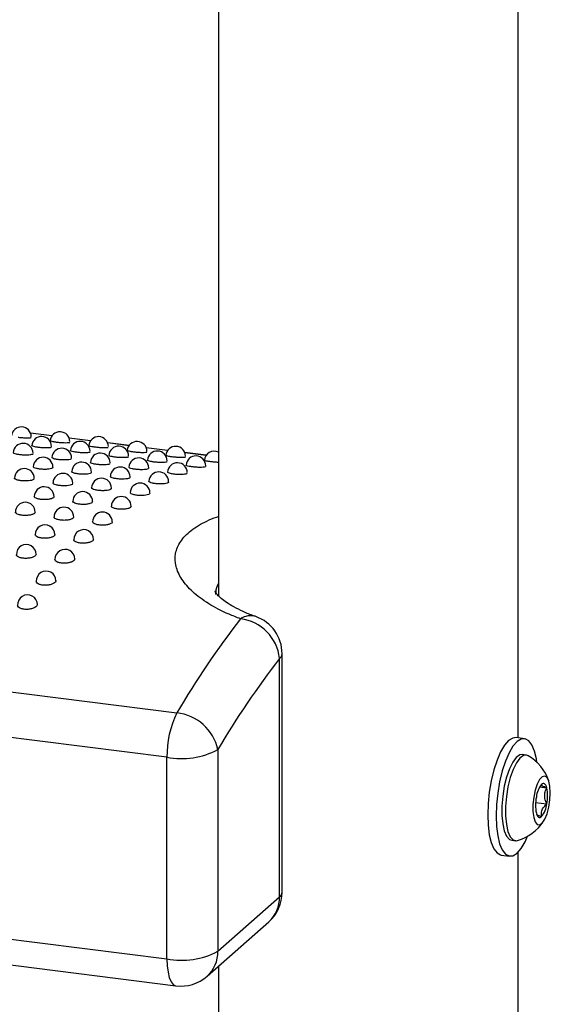
# Model space of a CAD drawing. Units: inches. Extents: x 0.4 to 8.5, y 0.1 to 10.6.
# Drawn here: x 2.1 to 2.3, y 8.1 to 8.3 of the extents above; entities that cross this region are included whole.
import ezdxf

# ---------------------------------------------------------------- set-up
doc = ezdxf.new("R2010")
doc.units = ezdxf.units.IN
doc.header["$MEASUREMENT"] = 0

msp = doc.modelspace()

# ---------------------------------------------------------------- linework, layer by layer
at = {"color": 7, "linetype": 'Continuous', "lineweight": 25}
for p, q in [((2.273627659513434, 8.14752741450951), (2.273627659513434, 8.588816674529376)), ((2.194460992846768, 8.55863576970264), (2.194460992846768, 8.185060298800689)), ((1.436645390054987, 8.24823294963119), (2.183515282517543, 8.154136187907891)), ((2.180894816431303, 8.142421717091286), (1.434024923968747, 8.236518478814585)), ((2.150537397611994, 8.227272677649333), (2.144892408121647, 8.22798387947493)), ((2.160713458485223, 8.225990614488222), (2.155068468994877, 8.226701816313819)), ((2.170889519358453, 8.224708551327108), (2.165244529868106, 8.225419753152707)), ((2.181065580231683, 8.223426488165996), (2.175420590741336, 8.224137689991593)), ((2.191241641104913, 8.222144425004885), (2.185596651614565, 8.222855626830484)), ((1.434024923968747, 8.183252656497181), (2.180894816431303, 8.089155894773885)), ((1.436405688453889, 8.176165656919164), (2.183275580916446, 8.082068895195865)), ((2.210606346083317, 8.105538073434973), (2.210606346083317, 8.168512489779506)), ((2.21127911330494, 8.10676568937396), (2.21127911330494, 8.16974010571849)), ((2.275245878143773, 8.14732353812567), (2.273024269070304, 8.147603434559759)), ((2.194321563694181, 8.144442067633209), (2.194321563694181, 8.091176245315806)), ((2.275687724695427, 8.143005271358222), (2.2747172323107, 8.143127541905745)), ((2.180894816431303, 8.089155894773885), (2.180894816431303, 8.142421717091286)), ((2.279254305455247, 8.134588282859347), (2.281143770307933, 8.134350232663698)), ((2.278199497399345, 8.130468589823812), (2.281143770307932, 8.13009764630457)), ((2.271868273978769, 8.120514636168814), (2.272838766363496, 8.12039236562129)), ((2.269118019072227, 8.116598536382977), (2.271339628145697, 8.116318639948888)), ((2.273627659513434, 7.676122893704458), (2.273627659513434, 8.117412153724324)), ((2.194321563694181, 8.091176245315806), (2.210606346083317, 8.105538073434973)), ((2.191467641621796, 8.084591361254876), (2.207752424010931, 8.098953189374042)), ((2.194460992846768, 8.08723124889759), (2.194460992846768, 7.713655777995637))]:
    msp.add_line(p, q, dxfattribs=at)
at = {"color": 8, "linetype": 'Continuous', "lineweight": 25}
for p, q in [((2.150521108657223, 8.22724993381793), (2.14490254668517, 8.22795780608919)), ((2.160697169530453, 8.225967870656818), (2.1550786075584, 8.226675742928077)), ((2.170873230403683, 8.224685807495705), (2.16525466843163, 8.225393679766965)), ((2.181049291276912, 8.223403744334595), (2.175430729304859, 8.224111616605853)), ((2.191225352150142, 8.222121681173482), (2.185606790178089, 8.22282955344474))]:
    msp.add_line(p, q, dxfattribs=at)
at = {"color": 7, "linetype": 'Continuous', "lineweight": 25, "flags": 128}
for points in [[(2.273024269070304, 8.147603434559759), (2.272148876021342, 8.14749978743389), (2.271071144071265, 8.146832376746525), (2.269993412121188, 8.145598846953916), (2.268957096805554, 8.14384660191422), (2.268002023140769, 8.141642979421643), (2.267164894072161, 8.139072663452769), (2.266477880000368, 8.136234429808832), (2.265967382490888, 8.133237350217067), (2.265653019676718, 8.130196600765407), (2.265546872344512, 8.127229035750005)], [(2.278538177275134, 8.141068309139964), (2.278396514725113, 8.14195964304496), (2.277886017215632, 8.1440562896667), (2.277199003143839, 8.14568274438983), (2.27636187407523, 8.146776503471468), (2.275406800410446, 8.147295534363494), (2.274370485094812, 8.147219890999802), (2.273292753144735, 8.146552480312437), (2.272215021194658, 8.145318950519828), (2.271178705879024, 8.143566705480131), (2.270223632214239, 8.141363082987555), (2.269386503145631, 8.13879276701868), (2.268699489073838, 8.135954533374743), (2.268188991564358, 8.132957453782979), (2.267874628750188, 8.129916704331318), (2.267768481417982, 8.126949139315917)], [(2.2747172323107, 8.143127541905745), (2.273992387819272, 8.143018976586058), (2.273058485564174, 8.142340401846731), (2.272137212734981, 8.141094728231023), (2.271278235388379, 8.13934911032599), (2.27052786121546, 8.137197654844725), (2.269926543082114, 8.134756347309109), (2.269506698204555, 8.132156799240295), (2.269290960528805, 8.129539152947542), (2.269290960528805, 8.127044526420043), (2.269506698204555, 8.124807405619606), (2.269926543082114, 8.122948394307642), (2.27052786121546, 8.121567712265163), (2.271278235388379, 8.120739792418458), (2.271868273978769, 8.120514636168814)], [(2.27619996692323, 8.14282823555505), (2.275859064972699, 8.142971599761642), (2.274962880203999, 8.142896706038535), (2.2740289779489, 8.142218131299208), (2.273107705119708, 8.1409724576835), (2.272248727773106, 8.139226839778466), (2.271498353600187, 8.137075384297201), (2.270897035466841, 8.134634076761586), (2.270477190589282, 8.132034528692772), (2.270261452913532, 8.129416882400019), (2.270261452913532, 8.12692225587252), (2.270477190589282, 8.124685135072085), (2.270897035466841, 8.122826123760118), (2.271498353600187, 8.12144544171764), (2.272248727773106, 8.120617521870935), (2.273107705119708, 8.120386997593235), (2.273378912838082, 8.120436812910762)], [(2.282064482262391, 8.13303593110436), (2.281962220640351, 8.134754975582757), (2.281664522168119, 8.136140902868286), (2.28119783866138, 8.137070567239588), (2.280603636997714, 8.137461363937506), (2.279934714602551, 8.137278568960449), (2.279250508166216, 8.136538424444307), (2.27861181243317, 8.135306695477414), (2.278075378322163, 8.13369282658383), (2.277688870358061, 8.131840217097098), (2.277486631469636, 8.129913479500157), (2.277486631469636, 8.128083812883842), (2.277688870358061, 8.126513791156373), (2.278075378322163, 8.125342917638164), (2.27861181243317, 8.124675229579601), (2.279250508166216, 8.124570053994788), (2.279934714602551, 8.125036736195991), (2.280603636997714, 8.126033809421632), (2.28119783866138, 8.127472679340027), (2.281664522168119, 8.129225496044555), (2.281962220640351, 8.131136514078904), (2.282064482262391, 8.13303593110436)], [(2.281143770307933, 8.134350232663698), (2.28102787872325, 8.134710543262392), (2.280890339620497, 8.1350074672784), (2.280733506331854, 8.135235924259486), (2.280560062318374, 8.135392005243363), (2.280372975255213, 8.135473039641122), (2.280175446253894, 8.135477640931752), (2.279970855090394, 8.135405730385893), (2.279762702376244, 8.135258538412913)], [(2.265546872344512, 8.127229035750005), (2.265653019676718, 8.124448697030175), (2.265967382490888, 8.121962431463688), (2.266477880000368, 8.119865784841947), (2.267164894072161, 8.118239330118817), (2.268002023140769, 8.11714557103718), (2.268957096805554, 8.116626540145154), (2.269118019072227, 8.116598536382977)], [(2.267768481417982, 8.126949139315917), (2.267874628750188, 8.124168800596086), (2.268188991564358, 8.121682535029597), (2.268699489073838, 8.119585888407858), (2.269386503145631, 8.117959433684726), (2.270223632214239, 8.11686567460309), (2.271178705879024, 8.116346643711065), (2.272215021194658, 8.116422287074757), (2.273292753144735, 8.117089697762122), (2.274370485094812, 8.11832322755473), (2.275406800410446, 8.120075472594428), (2.276080584830734, 8.121561773834705)], [(2.278381634444556, 8.127661671443887), (2.278497526029239, 8.127301360845193), (2.278635065131992, 8.127004436829186), (2.278791898420634, 8.1267759798481), (2.278965342434115, 8.126619898864226), (2.279152429497275, 8.126538864466466), (2.279349958498594, 8.126534263175838), (2.279554549662094, 8.126606173721697), (2.279762702376244, 8.126753365694668)]]:
    msp.add_lwpolyline(points, dxfattribs=at)
at = {"color": 8, "linetype": 'Continuous', "lineweight": 25, "flags": 128}
msp.add_lwpolyline([(2.180894816431303, 8.089155894773885), (2.180965581319441, 8.087302335627331), (2.181175156528886, 8.085644825249672), (2.181515488201874, 8.084247060835178), (2.181973497583069, 8.083162757686425), (2.182531583628808, 8.082433584965333), (2.183168299405331, 8.08208756437065), (2.183275580916446, 8.082068895195865)], dxfattribs=at)
at = {"color": 7, "linetype": 'Continuous', "lineweight": 25}
for centre, radius, start, end in [((2.142470364463311, 8.227027066666256), 0.002604186290135591, 0, 174.9364046551097), ((2.152646425336541, 8.225745003505144), 0.00260418629013529, 0, 174.9364046551495), ((2.147811007446182, 8.224508270412544), 0.002604186290135146, 0, 175.7444113173729), ((2.157987068319412, 8.22322620725143), 0.002604186290135528, 0, 175.7444113173736), ((2.16282248620977, 8.224462940344033), 0.00260418629013529, 0, 174.9364046551495), ((2.172998547083, 8.22318087718292), 0.002604186290135591, 0, 174.9364046551106), ((2.142932285872074, 8.222690727821828), 0.002604186290135146, 0, 176.5624473924752), ((2.153108346745304, 8.221408664660716), 0.002604186290135673, 0, 176.5624473924368), ((2.168163129192642, 8.221944144090319), 0.002604186290135528, 1.172470842723975e-10, 175.7444113173736), ((2.178339190065871, 8.220662080929207), 0.002604186290135591, 1.172470842723775e-10, 175.7444113173729), ((2.18317460795623, 8.221898814021808), 0.00260418629013529, 0, 174.9364046551495), ((2.19335066882946, 8.220616750860696), 0.00260418629013529, 64.76314598469067, 174.9364046551495), ((2.148194880422886, 8.219013501159196), 0.002604186290135153, 1.172470842723975e-10, 177.3934582359047), ((2.163284407618533, 8.220126601499603), 0.002604186290135229, 0, 176.5624473924362), ((2.173460468491763, 8.218844538338491), 0.002604186290135229, 0, 176.5624473924362), ((2.188515250939101, 8.219380017768094), 0.002604186290135591, 0, 175.7444113173729), ((2.143255289241697, 8.216044918677536), 0.002604186290135591, 1.172470842723775e-10, 178.2402048700979), ((2.158370941296116, 8.217731437998085), 0.002604186290135234, 0, 177.3934582358656), ((2.168547002169345, 8.216449374836971), 0.002604186290135591, 0, 177.3934582358656), ((2.183636529364992, 8.21756247517738), 0.002604186290135591, 0, 176.5624473924362), ((2.153431350114926, 8.214762855516424), 0.002604186290135591, 7.816472284825163e-11, 178.240204870137), ((2.163607410988156, 8.213480792355313), 0.002604186290135146, 7.816472284826497e-11, 178.2402048700588), ((2.178723063042575, 8.21516731167586), 0.002604186290135234, 0, 177.3934582358656), ((2.148474299796382, 8.211226061957026), 0.002604186290135488, 7.816472284826497e-11, 179.1064643676587), ((2.173783471861386, 8.2121987291942), 0.002604186290135429, 7.816472284826497e-11, 178.2402048700982), ((2.158650360669611, 8.209943998795914), 0.002604186290135591, 1.172470842723775e-10, 179.1064643676586), ((2.168826421542841, 8.208661935634803), 0.00260418629013546, 0, 179.1064643676978), ((2.143508486691157, 8.207127262057606), 0.002604186290135197, 7.816472284826497e-11, 179.9958195230809), ((2.153684547564387, 8.205845198896494), 0.00260418629013564, 7.816472284826497e-11, 179.9958195231981), ((2.163860608437616, 8.20456313573538), 0.002604186290135396, 7.816472284826497e-11, 179.9958584788546), ((2.148718683396063, 8.201191583344857), 0.002604186290135476, 1.172470842723975e-10, 180.9129721384591), ((2.158894744269293, 8.199909520183743), 0.002604186290135146, 0, 180.9129523716089), ((2.143761479977804, 8.195991316163987), 0.002604186290135435, 359.9999999998772, 181.8601278151072), ((2.153937540851033, 8.194709253002873), 0.002604186290135146, 0, 181.8592332235239), ((2.148997694802103, 8.18897145722847), 0.002604186290135146, 0, 182.8422493866073), ((2.144083872291043, 8.182706198904038), 0.002604186290135591, 0, 183.8894311720759), ((2.385772354626168, 8.035405926115029), 0.2345310177425473, 142.2536315808591, 149.5859366072901), ((2.198826733960272, 8.167222834960555), 0.01184999878993467, 6.247969205731605, 82.75081800655236), ((2.200862446638273, 8.16974010571849), 0.01041666666666841, 0, 70.64805054171853), ((2.390297235471671, 8.029399154312062), 0.227247301049001, 142.2536315808634, 149.5859366072812), ((2.206091133936531, 8.142935759858117), 0.02520156058244004, 153.6128739670243, 181.1687579263191), ((2.182203555032395, 8.14180389441158), 0.01240185840406383, 12.28203494215408, 83.92854798846277), ((2.184728591310666, 8.162568989544317), 0.02050878877755294, 259.22613303294, 297.8883001308606), ((2.270053690718012, 8.132229172544795), 0.01225221808025773, 18.85374578495916, 59.89104155985136), ((2.284761280088719, 8.131236999054707), 0.006415493586409026, 141.1820449528865, 173.940216031029), ((2.270849706492264, 8.132223939484135), 0.01051136872755004, 348.3293831631437, 11.67061683684662), ((2.288675698260199, 8.129787964623452), 0.01051136872752518, 168.329383163135, 191.6706168368853), ((2.274764124663748, 8.130774905052881), 0.006415493586430345, 321.1820449529548, 353.9402160310021), ((2.270053690718012, 8.132229172544795), 0.01225221808025679, 285.7474468843434, 326.7847426592431), ((2.200862446638273, 8.10676568937396), 0.01041666666666757, 311.4096221099568, 0), ((2.184728591310673, 8.10930316722689), 0.02050878877752964, 259.2261330329087, 297.8883001308743), ((2.184577664249138, 8.092403861254793), 0.0104166666666672, 262.8192442220972, 311.4096221099614)]:
    msp.add_arc(centre, radius, start, end, dxfattribs=at)
at = {"color": 8, "linetype": 'Continuous', "lineweight": 25}
for centre, radius, start, end in [((2.202947364898917, 8.175016349967251), 0.004752682237954608, 73.2859123916512, 123.5312331153464), ((2.209662567490741, 8.169827861765437), 0.001618926030792819, 305.6594163808352, 356.8926827875397), ((2.20966256749074, 8.106853445420905), 0.00161892603079361, 305.6594163808608, 356.8926827876041), ((2.201924538876096, 8.105389918445502), 0.008683071247217095, 312.1580374309641, 0.9776572488508452), ((2.185639756486964, 8.091028090326335), 0.008683071247214508, 312.1580374309489, 0.977657248851195)]:
    msp.add_arc(centre, radius, start, end, dxfattribs=at)
at = {"color": 7, "linetype": 'Continuous', "lineweight": 25}
for points, knots in [([(2.145041179523925, 8.226797425290327), (2.145018495541456, 8.226769344372281), (2.144969597353067, 8.22670881240782), (2.144423583073568, 8.226666736301109), (2.143595440511309, 8.226672406341484), (2.14257555614852, 8.226730033180969), (2.141910696635825, 8.22680450121662), (2.141577744849595, 8.226841793704752)], [0, 0, 0, 0, 0.1778807425175685, 0.3834444004802322, 0.5888280438469806, 0.7940911807162808, 1, 1, 1, 1]), ([(2.151753805722825, 8.225559730543639), (2.151446178273514, 8.22560309021791), (2.150831205194842, 8.225689769844305), (2.150257190033212, 8.225833440047193), (2.150000555118427, 8.22593441859137), (2.150067586871222, 8.225968404663018), (2.150075590591389, 8.225972462665318)], [0, 0, 0, 0, 0.3191756979273364, 0.638058996461366, 0.956783548263477, 1, 1, 1, 1]), ([(2.146909718269264, 8.224215146195235), (2.146602199453726, 8.224260108771077), (2.1459874437492, 8.22434999270205), (2.145415688300472, 8.224518909793115), (2.145160898442453, 8.22464415643068), (2.145228677431138, 8.224693678611933), (2.145236519891126, 8.22469940864321)], [0, 0, 0, 0, 0.31965955649098, 0.639026056066018, 0.9582330193020301, 1, 1, 1, 1]), ([(2.150385498499867, 8.22431507427907), (2.150361771769834, 8.224274939318638), (2.150310770785947, 8.224188668582325), (2.149760837872679, 8.224105508328464), (2.148929762778892, 8.224075637818691), (2.147907914542582, 8.224108259446547), (2.147242797521529, 8.224179480105025), (2.146909718269264, 8.224215146195235)], [0, 0, 0, 0, 0.1786576135962177, 0.3840273842682064, 0.5892176795590668, 0.7942872249458809, 1, 1, 1, 1]), ([(2.155217240397156, 8.225515362129213), (2.155194556414687, 8.22548728121117), (2.155145658226298, 8.225426749246708), (2.154599643946796, 8.225384673139997), (2.153771501384517, 8.225390343180372), (2.152751617021726, 8.225447970019859), (2.152086757509041, 8.225522438055508), (2.151753805722825, 8.225559730543639)], [0, 0, 0, 0, 0.1778807425152977, 0.3834444004806712, 0.5888280438523966, 0.7940911807244296, 1, 1, 1, 1]), ([(2.157085779142494, 8.222933083034123), (2.156778260326956, 8.222978045609965), (2.15616350462243, 8.223067929540939), (2.155591749173702, 8.223236846632004), (2.155336959315682, 8.223362093269568), (2.155404738304368, 8.223411615450821), (2.155412580764356, 8.223417345482098)], [0, 0, 0, 0, 0.3196595564909819, 0.6390260560660217, 0.9582330193020355, 1, 1, 1, 1]), ([(2.161929866596054, 8.224277667382527), (2.161622239146743, 8.224321027056796), (2.161007266068071, 8.224407706683193), (2.160433250906442, 8.224551376886081), (2.160176615991657, 8.224652355430258), (2.160243647744451, 8.224686341501904), (2.160251651464618, 8.224690399504205)], [0, 0, 0, 0, 0.3191756979273396, 0.6380589964614072, 0.9567835482634696, 1, 1, 1, 1]), ([(2.165393301270386, 8.224233298968102), (2.165370617287917, 8.224205218050058), (2.165321719099528, 8.224144686085596), (2.164775704820026, 8.224102609978884), (2.163947562257747, 8.22410828001926), (2.162927677894956, 8.224165906858746), (2.16226281838227, 8.224240374894396), (2.161929866596054, 8.224277667382527)], [0, 0, 0, 0, 0.1778807425152647, 0.3834444004806755, 0.5888280438524031, 0.7940911807244997, 1, 1, 1, 1]), ([(2.172105927469284, 8.222995604221415), (2.171798300019973, 8.223038963895684), (2.171183326941301, 8.223125643522081), (2.170609311779672, 8.223269313724968), (2.170352676864887, 8.223370292269147), (2.170419708617681, 8.223404278340793), (2.170427712337848, 8.223408336343093)], [0, 0, 0, 0, 0.3191756979273382, 0.6380589964613695, 0.9567835482634823, 1, 1, 1, 1]), ([(2.142023908299429, 8.222290266588198), (2.141716466190412, 8.222336824573079), (2.141101864595749, 8.222429897743318), (2.140532085361444, 8.22262394080201), (2.140278734219692, 8.22277311820839), (2.140346846991967, 8.22283788184216), (2.140354390460193, 8.222845054394343)], [0, 0, 0, 0, 0.320305427805115, 0.6403164073320983, 0.9601651546081449, 1, 1, 1, 1]), ([(2.145510201433372, 8.222534455341926), (2.145485573412951, 8.222482101805547), (2.145432832813311, 8.222369987358068), (2.144879368648119, 8.222245729124706), (2.144045846289395, 8.222180490218706), (2.143022406022764, 8.222188230186172), (2.142357083865175, 8.222256219403937), (2.142023908299429, 8.222290266588198)], [0, 0, 0, 0, 0.1796894325726831, 0.3848026865774505, 0.5897383823445366, 0.7945519399780687, 1, 1, 1, 1]), ([(2.152199969172659, 8.221008203427086), (2.151892527063642, 8.221054761411967), (2.151277925468979, 8.221147834582206), (2.150708146234674, 8.221341877640896), (2.150454795092921, 8.221491055047279), (2.150522907865196, 8.221555818681047), (2.150530451333423, 8.221562991233231)], [0, 0, 0, 0, 0.3203054278050949, 0.6403164073320609, 0.9601651546081473, 0.9999999999999999, 0.9999999999999999, 0.9999999999999999, 0.9999999999999999]), ([(2.155686262306602, 8.221252392180814), (2.155661634286181, 8.221200038644435), (2.15560889368654, 8.221087924196956), (2.155055429521349, 8.220963665963593), (2.154221907162625, 8.220898427057593), (2.153198466895993, 8.220906167025058), (2.152533144738404, 8.220974156242823), (2.152199969172659, 8.221008203427086)], [0, 0, 0, 0, 0.1796894325726748, 0.3848026865774706, 0.5897383823445335, 0.7945519399781336, 1, 1, 1, 1]), ([(2.160561559373097, 8.223033011117957), (2.160537832643063, 8.222992876157525), (2.160486831659177, 8.222906605421214), (2.159936898745909, 8.222823445167352), (2.159105823652122, 8.22279357465758), (2.158083975415811, 8.222826196285435), (2.157418858394759, 8.222897416943914), (2.157085779142494, 8.222933083034123)], [0, 0, 0, 0, 0.1786576135962177, 0.3840273842682064, 0.5892176795590668, 0.7942872249458809, 1, 1, 1, 1]), ([(2.167261840015723, 8.221651019873011), (2.166954321200186, 8.221695982448852), (2.166339565495659, 8.221785866379825), (2.165767810046932, 8.221954783470892), (2.165513020188912, 8.222080030108456), (2.165580799177597, 8.222129552289708), (2.165588641637586, 8.222135282320986)], [0, 0, 0, 0, 0.31965955649098, 0.639026056066018, 0.9582330193020301, 1, 1, 1, 1]), ([(2.170737620246327, 8.221750947956846), (2.170713893516293, 8.221710812996413), (2.170662892532407, 8.221624542260102), (2.170112959619138, 8.221541382006238), (2.169281884525352, 8.221511511496468), (2.168260036289041, 8.221544133124322), (2.167594919267989, 8.221615353782802), (2.167261840015723, 8.221651019873011)], [0, 0, 0, 0, 0.1786576135962177, 0.3840273842682064, 0.5892176795590668, 0.7942872249458809, 1, 1, 1, 1]), ([(2.175569362143615, 8.22295123580699), (2.175546678161147, 8.222923154888946), (2.175497779972757, 8.222862622924483), (2.174951765693256, 8.222820546817772), (2.174123623130976, 8.222826216858149), (2.173103738768186, 8.222883843697634), (2.1724388792555, 8.222958311733283), (2.172105927469284, 8.222995604221415)], [0, 0, 0, 0, 0.1778807425152977, 0.3834444004806712, 0.5888280438523966, 0.7940911807244296, 1, 1, 1, 1]), ([(2.177437900888952, 8.220368956711898), (2.177130382073419, 8.22041391928774), (2.176515626368902, 8.220503803218712), (2.175943870920172, 8.220672720309775), (2.175689081062145, 8.22079796694734), (2.17575686005083, 8.220847489128595), (2.175764702510821, 8.220853219159872)], [0, 0, 0, 0, 0.3196595564856776, 0.6390260560566168, 0.9582330192919659, 1, 1, 1, 1]), ([(2.180913681119555, 8.220468884795734), (2.180889954389521, 8.220428749835301), (2.180838953405635, 8.220342479098989), (2.18028902049237, 8.220259318845129), (2.179457945398602, 8.220229448335354), (2.178436097162295, 8.220262069963209), (2.177770980141232, 8.220333290621689), (2.177437900888952, 8.220368956711898)], [0, 0, 0, 0, 0.1786576135986003, 0.3840273842677952, 0.5892176795535582, 0.7942872249374394, 1, 1, 1, 1]), ([(2.182281988342512, 8.221713541060303), (2.181974360893206, 8.221756900734572), (2.181359387814544, 8.221843580360966), (2.180785372652912, 8.221987250563853), (2.18052873773812, 8.222088229108031), (2.180595769490914, 8.22212221517968), (2.180603773211083, 8.222126273181981)], [0, 0, 0, 0, 0.3191756979221111, 0.6380589964522848, 0.9567835482537392, 1, 1, 1, 1]), ([(2.185745423016844, 8.221669172645878), (2.185722739034374, 8.221641091727832), (2.185673840845985, 8.221580559763371), (2.185127826566487, 8.22153848365666), (2.184299684004226, 8.221544153697035), (2.183279799641438, 8.22160178053652), (2.182614940128742, 8.22167624857217), (2.182281988342512, 8.221713541060303)], [0, 0, 0, 0, 0.1778807425176162, 0.3834444004802159, 0.5888280438469375, 0.7940911807162153, 1, 1, 1, 1]), ([(2.192458049215744, 8.22043147789919), (2.192150421766432, 8.220474837573459), (2.191535448687761, 8.220561517199856), (2.190961433526131, 8.220705187402745), (2.190704798611346, 8.220806165946922), (2.19077183036414, 8.220840152018567), (2.190779834084308, 8.220844210020868)], [0, 0, 0, 0, 0.3191756979274403, 0.6380589964614546, 0.9567835482635869, 1, 1, 1, 1]), ([(2.147281008057447, 8.218506405454328), (2.146973610233494, 8.218554548431745), (2.146359098062775, 8.218650789989924), (2.145791014710834, 8.218869798074435), (2.145538686689058, 8.219042462754366), (2.14560671131023, 8.219122076445391), (2.145613816325328, 8.21913039191216)], [0, 0, 0, 0, 0.3211204120905612, 0.6419446922503881, 0.9626019472970194, 1, 1, 1, 1]), ([(2.150775974572386, 8.21889476271407), (2.150750587110701, 8.21882998251517), (2.150696472265961, 8.218691899769862), (2.150139861315129, 8.218526534791488), (2.149304380334782, 8.218426160561021), (2.148279722386922, 8.218409187023907), (2.147614248078904, 8.218473966676907), (2.147281008057447, 8.218506405454328)], [0, 0, 0, 0, 0.1809825944631308, 0.3857748805889631, 0.5903934243945941, 0.7948871918881467, 1, 1, 1, 1]), ([(2.162376030045888, 8.219726140265974), (2.162068587936872, 8.219772698250853), (2.161453986342209, 8.219865771421095), (2.160884207107903, 8.220059814479784), (2.160630855966151, 8.220208991886167), (2.160698968738426, 8.220273755519935), (2.160706512206652, 8.22028092807212)], [0, 0, 0, 0, 0.3203054278051167, 0.6403164073321018, 0.9601651546081502, 0.9999999999999999, 0.9999999999999999, 0.9999999999999999, 0.9999999999999999]), ([(2.165862323179831, 8.219970329019702), (2.16583769515941, 8.219917975483323), (2.16578495455977, 8.219805861035844), (2.165231490394579, 8.219681602802481), (2.164397968035854, 8.219616363896481), (2.163374527769223, 8.219624103863946), (2.162709205611634, 8.219692093081711), (2.162376030045888, 8.219726140265974)], [0, 0, 0, 0, 0.1796894325726831, 0.3848026865774505, 0.5897383823445366, 0.7945519399780687, 1, 1, 1, 1]), ([(2.172552090919117, 8.218444077104861), (2.172244648810106, 8.21849063508974), (2.171630047215453, 8.21858370825998), (2.171060267981145, 8.218777751318665), (2.170806916839385, 8.218926928725049), (2.17087502961166, 8.21899169235882), (2.170882573079888, 8.218998864911006)], [0, 0, 0, 0, 0.3203054277992459, 0.6403164073215264, 0.960165154596761, 1, 1, 1, 1]), ([(2.176038384053059, 8.218688265858589), (2.176013756032638, 8.21863591232221), (2.175961015432999, 8.218523797874731), (2.17540755126781, 8.21839953964137), (2.174574028909107, 8.21833430073537), (2.17355058864248, 8.218342040702831), (2.172885266484879, 8.218410029920598), (2.172552090919117, 8.218444077104861)], [0, 0, 0, 0, 0.179689432575254, 0.3848026865771012, 0.5897383823383293, 0.7945519399685564, 0.9999999999999999, 0.9999999999999999, 0.9999999999999999, 0.9999999999999999]), ([(2.187613961762182, 8.219086893550786), (2.187306442946645, 8.219131856126628), (2.186691687242119, 8.219221740057602), (2.186119931793391, 8.219390657148667), (2.185865141935371, 8.21951590378623), (2.185932920924057, 8.219565425967485), (2.185940763384045, 8.21957115599876)], [0, 0, 0, 0, 0.3196595564909827, 0.6390260560660234, 0.9582330193020846, 1, 1, 1, 1]), ([(2.191089741992787, 8.21918682163462), (2.191066015262753, 8.219146686674188), (2.191015014278867, 8.219060415937879), (2.190465081365597, 8.218977255684015), (2.189634006271811, 8.218947385174243), (2.1886121580355, 8.218980006802099), (2.187947041014448, 8.219051227460577), (2.187613961762182, 8.219086893550786)], [0, 0, 0, 0, 0.1786576135962873, 0.3840273842682999, 0.5892176795590885, 0.7942872249458817, 1, 1, 1, 1]), ([(2.194460992846768, 8.220270619604207), (2.194455247008259, 8.220270658827523), (2.194177910855275, 8.220272552031345), (2.193441151011653, 8.220323245934956), (2.192786092703866, 8.220395362828278), (2.192458049215744, 8.22043147789919)], [0, 0, 0, 0, 0.01045114453805055, 0.5044486050247977, 1, 1, 1, 1]), ([(2.142337525326127, 8.215432078119605), (2.142030710012641, 8.215481678826917), (2.141416956289234, 8.21558090014169), (2.140849809643048, 8.215824408763556), (2.140597369727057, 8.216020163187766), (2.140664955050969, 8.216114355795892), (2.140671577165016, 8.216123584932593)], [0, 0, 0, 0, 0.3215029449940837, 0.6431348792010405, 0.9650338062652518, 1, 1, 1, 1]), ([(2.145839507093809, 8.215964454144132), (2.145813346717451, 8.215886903126371), (2.145757926667276, 8.215722613391526), (2.145197839979374, 8.215516052898925), (2.144359990222108, 8.215380905032942), (2.143334630512058, 8.215339712701953), (2.142669844778017, 8.21540129418086), (2.142337525326127, 8.215432078119605)], [0, 0, 0, 0, 0.1827684872745988, 0.3871900998810712, 0.5916096510249987, 0.7958499258045554, 1, 1, 1, 1]), ([(2.157457068930676, 8.217224342293216), (2.157149671106724, 8.217272485270632), (2.156535158936005, 8.217368726828813), (2.155967075584064, 8.217587734913323), (2.155714747562287, 8.217760399593253), (2.155782772183459, 8.21784001328428), (2.155789877198558, 8.217848328751048)], [0, 0, 0, 0, 0.3211204120905561, 0.6419446922503461, 0.9626019472970199, 0.9999999999999999, 0.9999999999999999, 0.9999999999999999, 0.9999999999999999]), ([(2.160952035445616, 8.217612699552959), (2.16092664798393, 8.217547919354056), (2.16087253313919, 8.21740983660875), (2.160315922188359, 8.217244471630378), (2.159480441208012, 8.217144097399908), (2.158455783260152, 8.217127123862795), (2.157790308952134, 8.217191903515795), (2.157457068930676, 8.217224342293216)], [0, 0, 0, 0, 0.180982594463117, 0.3857748805888819, 0.5903934243945398, 0.79488719188815, 1, 1, 1, 1]), ([(2.167633129803904, 8.215942279132102), (2.167325731979958, 8.215990422109519), (2.166711219809252, 8.216086663667697), (2.166143136457308, 8.216305671752204), (2.165890808435523, 8.216478336432136), (2.165958833056694, 8.216557950123162), (2.165965938071794, 8.216566265589934)], [0, 0, 0, 0, 0.3211204120839348, 0.6419446922377189, 0.9626019472831768, 1, 1, 1, 1]), ([(2.171128096318844, 8.216330636391845), (2.171102708857158, 8.216265856192942), (2.171048594012419, 8.216127773447637), (2.170491983061591, 8.215962408469267), (2.169656502081269, 8.215862034238798), (2.168631844133414, 8.215845060701682), (2.167966369825382, 8.215909840354682), (2.167633129803904, 8.215942279132102)], [0, 0, 0, 0, 0.1809825944660167, 0.3857748805887519, 0.590393424387278, 0.79488719187672, 1, 1, 1, 1]), ([(2.177809190677135, 8.21466021597099), (2.177501792853183, 8.214708358948409), (2.176887280682464, 8.214804600506588), (2.176319197330523, 8.215023608591098), (2.176066869308747, 8.21519627327103), (2.176134893929919, 8.215275886962054), (2.176141998945017, 8.215284202428823)], [0, 0, 0, 0, 0.3211204120905639, 0.6419446922503934, 0.9626019472970749, 0.9999999999999999, 0.9999999999999999, 0.9999999999999999, 0.9999999999999999]), ([(2.182728151792348, 8.21716201394375), (2.182420709683331, 8.21720857192863), (2.181806108088667, 8.21730164509887), (2.181236328854363, 8.21749568815756), (2.18098297771261, 8.217644865563942), (2.181051090484886, 8.21770962919771), (2.181058633953112, 8.217716801749894)], [0, 0, 0, 0, 0.3203054278052348, 0.6403164073321642, 0.9601651546082652, 1, 1, 1, 1]), ([(2.186214444926291, 8.217406202697477), (2.18618981690587, 8.217353849161098), (2.18613707630623, 8.21724173471362), (2.185583612141037, 8.217117476480256), (2.184750089782314, 8.217052237574256), (2.183726649515683, 8.217059977541721), (2.183061327358093, 8.217127966759486), (2.182728151792348, 8.21716201394375)], [0, 0, 0, 0, 0.1796894325727482, 0.3848026865775356, 0.5897383823445563, 0.794551939978135, 1, 1, 1, 1]), ([(2.152513586199357, 8.214150014958493), (2.15220677088587, 8.214199615665805), (2.151593017162464, 8.214298836980577), (2.151025870516278, 8.214542345602442), (2.150773430600286, 8.214738100026652), (2.150841015924199, 8.214832292634778), (2.150847638038246, 8.214841521771481)], [0, 0, 0, 0, 0.3215029449942046, 0.643134879201073, 0.9650338062651325, 0.9999999999999999, 0.9999999999999999, 0.9999999999999999, 0.9999999999999999]), ([(2.156015567967039, 8.21468239098302), (2.155989407590681, 8.214604839965258), (2.155933987540506, 8.214440550230414), (2.155373900852603, 8.214233989737812), (2.154536051095337, 8.21409884187183), (2.153510691385288, 8.214057649540841), (2.152845905651247, 8.214119231019746), (2.152513586199357, 8.214150014958493)], [0, 0, 0, 0, 0.182768487274553, 0.3871900998809547, 0.5916096510249031, 0.7958499258045618, 1, 1, 1, 1]), ([(2.162689647072585, 8.21286795179738), (2.162382831759105, 8.212917552504692), (2.161769078035738, 8.213016773819458), (2.161201931389583, 8.213260282441292), (2.160949491473559, 8.213456036865495), (2.161017076797465, 8.213550229473634), (2.161023698911531, 8.213559458610364)], [0, 0, 0, 0, 0.3215029449881032, 0.6431348791604575, 0.965033806160484, 0.9999999999999999, 0.9999999999999999, 0.9999999999999999, 0.9999999999999999]), ([(2.166191628840281, 8.213400327821907), (2.166165468463925, 8.213322776804155), (2.16611004841376, 8.213158487069341), (2.165549961725982, 8.21295192657674), (2.164712111968743, 8.212816778710728), (2.163686752258574, 8.212775586379724), (2.163021966524485, 8.212837167858632), (2.162689647072585, 8.21286795179738)], [0, 0, 0, 0, 0.1827684872536634, 0.3871900998089499, 0.5916096509956943, 0.7958499257990606, 0.9999999999999999, 0.9999999999999999, 0.9999999999999999, 0.9999999999999999]), ([(2.181304157192076, 8.215048573230733), (2.18127876973039, 8.214983793031832), (2.18122465488565, 8.214845710286525), (2.180668043934818, 8.214680345308151), (2.179832562954471, 8.214579971077685), (2.178807905006611, 8.21456299754057), (2.178142430698593, 8.214627777193572), (2.177809190677135, 8.21466021597099)], [0, 0, 0, 0, 0.180982594463255, 0.3857748805889983, 0.5903934243945732, 0.7948871918880902, 1, 1, 1, 1]), ([(2.147554254400448, 8.210508551676616), (2.147247418583171, 8.210559701401396), (2.146633699172102, 8.210662008815328), (2.146067774654079, 8.210929923280993), (2.145815466228229, 8.211147935838497), (2.14588206657922, 8.211255958252249), (2.145888013766468, 8.211265604290325)], [0, 0, 0, 0, 0.3226833359063472, 0.6454169158981321, 0.9683369236809004, 1, 1, 1, 1]), ([(2.151061272496537, 8.211184780018401), (2.151034622380771, 8.211094233457723), (2.15097854654252, 8.210903709921716), (2.150416359880142, 8.210656037542579), (2.149577732821999, 8.210486338904797), (2.148551685031273, 8.210420876814625), (2.147886654480082, 8.210479333473158), (2.147554254400448, 8.210508551676616)], [0, 0, 0, 0, 0.1846021938982931, 0.3884306866272972, 0.5924286319863052, 0.7962849151189234, 0.9999999999999999, 0.9999999999999999, 0.9999999999999999, 0.9999999999999999]), ([(2.172865707945816, 8.211585888636268), (2.17255889263233, 8.21163548934358), (2.171945138908923, 8.211734710658353), (2.171377992262737, 8.211978219280219), (2.171125552346746, 8.212173973704427), (2.171193137670658, 8.212268166312555), (2.171199759784706, 8.212277395449256)], [0, 0, 0, 0, 0.3215029449940998, 0.6431348792010726, 0.9650338062651881, 1, 1, 1, 1]), ([(2.176367689713498, 8.212118264660795), (2.17634152933714, 8.212040713643034), (2.176286109286965, 8.211876423908189), (2.175726022599063, 8.211669863415588), (2.174888172841797, 8.211534715549606), (2.173862813131747, 8.211493523218616), (2.173198027397706, 8.211555104697522), (2.172865707945816, 8.211585888636268)], [0, 0, 0, 0, 0.1827684872746634, 0.3871900998809888, 0.5916096510249327, 0.7958499258045664, 1, 1, 1, 1]), ([(2.157730315273677, 8.209226488515506), (2.157423479456393, 8.209277638240286), (2.156809760045326, 8.209379945654218), (2.156243835527315, 8.209647860119878), (2.155991527101472, 8.209865872677378), (2.156058127452456, 8.20997389509113), (2.156064074639708, 8.209983541129212)], [0, 0, 0, 0, 0.3226833359130877, 0.6454169158985321, 0.9683369236609688, 1, 1, 1, 1]), ([(2.161237333369781, 8.209902716857288), (2.161210683254007, 8.209812170296606), (2.161154607415744, 8.209621646760608), (2.160592420753405, 8.20937397438148), (2.159753793695299, 8.209204275743692), (2.158727745904549, 8.209138813653512), (2.158062715353322, 8.209197270312044), (2.157730315273677, 8.209226488515506)], [0, 0, 0, 0, 0.1846021939038154, 0.3884306866124884, 0.5924286319647283, 0.7962849151125376, 0.9999999999999999, 0.9999999999999999, 0.9999999999999999, 0.9999999999999999]), ([(2.167906376146908, 8.207944425354393), (2.16759954032963, 8.207995575079172), (2.166985820918561, 8.208097882493103), (2.166419896400538, 8.20836579695877), (2.166167587974687, 8.208583809516272), (2.166234188325679, 8.208691831930023), (2.166240135512928, 8.2087014779681)], [0, 0, 0, 0, 0.3226833359063433, 0.6454169158981565, 0.96833692368097, 1, 1, 1, 1]), ([(2.171413394242997, 8.208620653696176), (2.171386744127231, 8.208530107135498), (2.171330668288979, 8.208339583599491), (2.170768481626602, 8.208091911220354), (2.169929854568458, 8.207922212582572), (2.168903806777732, 8.207856750492402), (2.168238776226542, 8.207915207150934), (2.167906376146908, 8.207944425354393)], [0, 0, 0, 0, 0.1846021938984262, 0.3884306866274242, 0.5924286319863522, 0.7962849151189502, 1, 1, 1, 1]), ([(2.142587773887118, 8.206306340811562), (2.142280799567518, 8.206359039011422), (2.141666905680935, 8.206464426011777), (2.141101967801206, 8.206756543843813), (2.140849517253775, 8.20699601328059), (2.140914655316215, 8.20711711938878), (2.140919759747181, 8.207126609658305)], [0, 0, 0, 0, 0.3241580079394691, 0.6482581983440816, 0.9724363655105217, 1, 1, 1, 1]), ([(2.146098071096057, 8.207126221627957), (2.146070996472553, 8.207022250970683), (2.146014485938796, 8.20680524195718), (2.145450458812825, 8.206516543280074), (2.144611814817449, 8.206312782859195), (2.14358568218272, 8.206223293132073), (2.142920314687322, 8.206278666182627), (2.142587773887118, 8.206306340811562)], [0, 0, 0, 0, 0.1868587575307945, 0.3900142184223009, 0.5933147604812063, 0.7967447524622909, 0.9999999999999999, 0.9999999999999999, 0.9999999999999999, 0.9999999999999999]), ([(2.152763834760346, 8.20502427765045), (2.152456860440621, 8.20507697585034), (2.151842966553886, 8.205182362850731), (2.151278028674263, 8.205474480682836), (2.151025578127014, 8.20571395011957), (2.151090716189406, 8.205835056227704), (2.151095820620354, 8.205844546497195)], [0, 0, 0, 0, 0.324158008076613, 0.6482581985119102, 0.9724363656025703, 1, 1, 1, 1]), ([(2.156274131969443, 8.20584415846684), (2.156247057345823, 8.205740187809484), (2.156190546811863, 8.205523178795959), (2.155626519685919, 8.205234480118953), (2.154787875690964, 8.205030719698147), (2.153761743056358, 8.204941229970947), (2.153096375560733, 8.204996603021506), (2.152763834760346, 8.20502427765045)], [0, 0, 0, 0, 0.1868587576810636, 0.3900142184693585, 0.5933147603556971, 0.7967447523565415, 1, 1, 1, 1]), ([(2.162939895633577, 8.203742214489338), (2.162632878859221, 8.203794922056284), (2.162018932500646, 8.203900322221678), (2.161454029249573, 8.204192465032225), (2.161201638865921, 8.204431920430766), (2.161266762765658, 8.204553006469606), (2.161271860333235, 8.204562484468745)], [0, 0, 0, 0, 0.324204084240542, 0.6483160972948702, 0.9724719731633995, 1, 1, 1, 1]), ([(2.166450239310953, 8.204562094103034), (2.166423128974803, 8.204458097072214), (2.166366555703438, 8.20424107828597), (2.165802523913524, 8.203952407876216), (2.164964012401048, 8.203748675532754), (2.163937929864199, 8.203659163810714), (2.16327250267716, 8.20371453684078), (2.162939895633577, 8.203742214489338)], [0, 0, 0, 0, 0.1869069404207494, 0.3900334176032311, 0.5932828543317556, 0.7967065517756852, 1, 1, 1, 1]), ([(2.147798918427035, 8.200268691307993), (2.147491372356456, 8.20032300887217), (2.146876502847373, 8.200431604680132), (2.146312544856851, 8.200748106993284), (2.146059972749379, 8.201008080221621), (2.146123282367621, 8.201141134537348), (2.146127264654872, 8.201149503889745)], [0, 0, 0, 0, 0.3262789752537374, 0.6523217577133373, 0.9781304220404528, 1, 1, 1, 1]), ([(2.151310426047544, 8.201232784444283), (2.151283431307591, 8.201114979145958), (2.15122753112213, 8.20087103021235), (2.150661817418987, 8.200540893084964), (2.149823340541996, 8.200303493354886), (2.148797533015455, 8.200190242718737), (2.148132019142909, 8.200242523773948), (2.147798918427035, 8.200268691307993)], [0, 0, 0, 0, 0.1892995995356898, 0.3919979499691104, 0.5946351229491412, 0.7971081651253661, 1, 1, 1, 1]), ([(2.157974979300266, 8.198986628146882), (2.157667432517969, 8.199040945869074), (2.157052575466175, 8.199149539541489), (2.156488619725514, 8.1994660332785), (2.15623604313631, 8.199726003743956), (2.156299350270334, 8.199859063454452), (2.156303335767966, 8.19986744022224)], [0, 0, 0, 0, 0.326279902673973, 0.6523088862112159, 0.9781111223598181, 1, 1, 1, 1]), ([(2.161486480527924, 8.199950721991637), (2.161459488737651, 8.199832916852795), (2.161403593700005, 8.19958896405812), (2.160837877131514, 8.199258830570011), (2.159999421691411, 8.199021436639205), (2.158973630348255, 8.198908179612884), (2.158308103635739, 8.198960459731188), (2.157974979300266, 8.198986628146882)], [0, 0, 0, 0, 0.1892991500862299, 0.3920037542242064, 0.5946289068563456, 0.7970945816539541, 1, 1, 1, 1]), ([(2.142844276424082, 8.194968072402538), (2.142537079859696, 8.19502376466419), (2.141922410881719, 8.195135199196736), (2.141358472240326, 8.195475007900468), (2.141104270239056, 8.195754731532247), (2.141165296308845, 8.195899342132783), (2.141168242010753, 8.195906322423722)], [0, 0, 0, 0, 0.3276098204062412, 0.6555138202360136, 0.9833718015826048, 1, 1, 1, 1]), ([(2.146355219257212, 8.196075080039453), (2.146327978958977, 8.195942786893866), (2.146272134474018, 8.195671576846346), (2.145704010249613, 8.195300292615856), (2.144865714005768, 8.195030180941115), (2.143841283474966, 8.194894156244835), (2.143176617759449, 8.194943433264296), (2.142844276424082, 8.194968072402538)], [0, 0, 0, 0, 0.192418306810476, 0.3944707634178271, 0.5963605232033167, 0.7981751133032456, 1, 1, 1, 1]), ([(2.153020337297314, 8.193686009241427), (2.152713185416819, 8.193741690463044), (2.152098928845653, 8.193853044351597), (2.151535061011091, 8.194192518096576), (2.151280638776637, 8.194472168191462), (2.151341625534482, 8.19461697531903), (2.151344688103904, 8.194624247092392)], [0, 0, 0, 0, 0.3275642785055325, 0.6550782310913413, 0.9826790782144487, 1, 1, 1, 1]), ([(2.15653143360508, 8.19479298435087), (2.156504194470891, 8.194660840659907), (2.15644835404183, 8.194389945103902), (2.155881230176672, 8.194018792921673), (2.15504320687238, 8.193748373586663), (2.154018069236953, 8.193612061562247), (2.153352816296789, 8.193661367301631), (2.153020337297314, 8.193686009241427)], [0, 0, 0, 0, 0.1922113086358018, 0.394034622037584, 0.5960072548967167, 0.798093182941403, 0.9999999999999999, 0.9999999999999999, 0.9999999999999999, 0.9999999999999999]), ([(2.148084661750391, 8.187849656859697), (2.147777411185554, 8.187906776893525), (2.147162914634094, 8.188021016110063), (2.14659924231993, 8.188383566087145), (2.146343048170316, 8.18868165905319), (2.146401287430486, 8.188836842445202), (2.146403178509861, 8.18884188138476)], [0, 0, 0, 0, 0.3296034840931836, 0.6592020569007152, 0.9889339947067018, 1, 1, 1, 1]), ([(2.15159300866569, 8.18909924896576), (2.151566022323625, 8.188952502247632), (2.151511208769632, 8.188654436317176), (2.150943224988944, 8.188242130654675), (2.150106122754693, 8.187939211260797), (2.149082024402171, 8.187780143902028), (2.148417019415112, 8.187826492603207), (2.148084661750391, 8.187849656859697)], [0, 0, 0, 0, 0.1950684709098605, 0.396215097867089, 0.5975398674516335, 0.7988575839282984, 1, 1, 1, 1]), ([(2.20433400895761, 8.179576785889207), (2.20420055357127, 8.17961942696423), (2.202974679543479, 8.180011112813876), (2.20099866276171, 8.18086622909497), (2.198510103593261, 8.182081479188614), (2.196564428528205, 8.183282954933025), (2.1951309686039, 8.184374037116921), (2.19416068146848, 8.18532458998922), (2.193658948536876, 8.185953607485601), (2.193536572303136, 8.186248905886877), (2.193560086927755, 8.18617159872108), (2.19356132027418, 8.186167543945887)], [0, 0, 0, 0, 0.01772873069663747, 0.1628498564410626, 0.3080410173514677, 0.449146855938736, 0.5845513230864104, 0.7219349584145913, 0.8584676726972741, 0.9925766031663815, 1, 1, 1, 1]), ([(2.143176611511562, 8.181487809946974), (2.142869613984114, 8.18154623767352), (2.142255629032241, 8.18166309120381), (2.141691808535694, 8.182047471971222), (2.141433172157441, 8.182362715762514), (2.141487935964987, 8.182527611732175), (2.141488814381094, 8.182530256677481)], [0, 0, 0, 0, 0.3314973244693116, 0.6629837396493888, 0.9945942306664696, 1, 1, 1, 1]), ([(2.146656889795777, 8.18281239187422), (2.146633223992598, 8.18267421687437), (2.146581526096786, 8.182372373886322), (2.146033187865683, 8.181940613168388), (2.145199731171373, 8.181604697623085), (2.144175116302257, 8.181422632979588), (2.143509345937133, 8.181466090851577), (2.143176611511562, 8.181487809946974)], [0, 0, 0, 0, 0.1742093571067182, 0.38055996346504, 0.5870908011957435, 0.7936388997255341, 1, 1, 1, 1]), ([(2.281143770307933, 8.134350232663698), (2.280695793020515, 8.134511796474175), (2.279929272421358, 8.134788243500148), (2.279627847280171, 8.135087695675017), (2.279721283632553, 8.135206066598512), (2.279762702376244, 8.135258538412913)], [0, 0, 0, 0, 0.4391249614231236, 0.7513736477013805, 1, 1, 1, 1]), ([(2.281143770307932, 8.13009764630457), (2.281046782212808, 8.130318257696514), (2.280739885290247, 8.131016332621922), (2.280478545335285, 8.13226079205441), (2.280719587398409, 8.133483764232235), (2.281032087072519, 8.134122099951046), (2.281143770307933, 8.134350232663698)], [0, 0, 0, 0, 0.1560254891895046, 0.4937074226666461, 0.8190577533767109, 1, 1, 1, 1]), ([(2.279762702376244, 8.126753365694668), (2.279710154374595, 8.127263665355573), (2.279620241053452, 8.12813682391252), (2.280302372093751, 8.129303691106305), (2.280885347319188, 8.129853794734878), (2.281143770307932, 8.13009764630457)], [0, 0, 0, 0, 0.4391249614223372, 0.7513736477010938, 1, 1, 1, 1]), ([(2.278417544815082, 8.127417601559294), (2.27841338905154, 8.127391187277176), (2.278397592061848, 8.127290780664001), (2.278938475153966, 8.12704456854731), (2.279509553203122, 8.126842804334116), (2.279762702376244, 8.126753365694668)], [0, 0, 0, 0, 0.1657911687262643, 0.6302094325644428, 1, 1, 1, 1])]:
    msp.add_open_spline(points, degree=3, knots=knots, dxfattribs=at)
at = {"color": 8, "linetype": 'Continuous', "lineweight": 25}
for points, knots in [([(2.200322023762945, 8.178978113763181), (2.199291601621876, 8.179370276228358), (2.196164134585471, 8.18056054100808), (2.192584747490764, 8.182448378982835), (2.189588485152657, 8.184487770274963), (2.187018000201257, 8.18661862795364), (2.185089345200588, 8.188850096351688), (2.183838872878513, 8.191119528085029), (2.183042453907657, 8.193412270705075), (2.182961198889903, 8.195682040618598), (2.183607229652774, 8.197850050780106), (2.184455705554895, 8.199415425106094), (2.185662111382696, 8.200905623794464), (2.187240480945248, 8.20231758369601), (2.189159151299428, 8.203624842435367), (2.191423665815694, 8.204799932038588), (2.193193943075777, 8.205588015248578), (2.19430254122812, 8.205949297884821), (2.194460992846768, 8.206000935909277)], [0, 0, 0, 0, 0.05310401973355083, 0.1611777004762978, 0.2162653296569011, 0.269365892825467, 0.3772981045247639, 0.4322408561508366, 0.4866430563936258, 0.5972337999372835, 0.6535448629347037, 0.7089265166578412, 0.7646895416894568, 0.8216542900605726, 0.8790340051643557, 0.9346537157494912, 0.9906600741754444, 1, 1, 1, 1]), ([(2.194460992846768, 8.188336752418468), (2.194342871591173, 8.188129688296343), (2.193816021423942, 8.187206130831422), (2.193765815691721, 8.186184452809872), (2.19372686622266, 8.185391837808938)], [0, 0, 0, 0, 0.2242027486027194, 1, 1, 1, 1])]:
    msp.add_open_spline(points, degree=3, knots=knots, dxfattribs=at)

doc.saveas('drawing.dxf')
